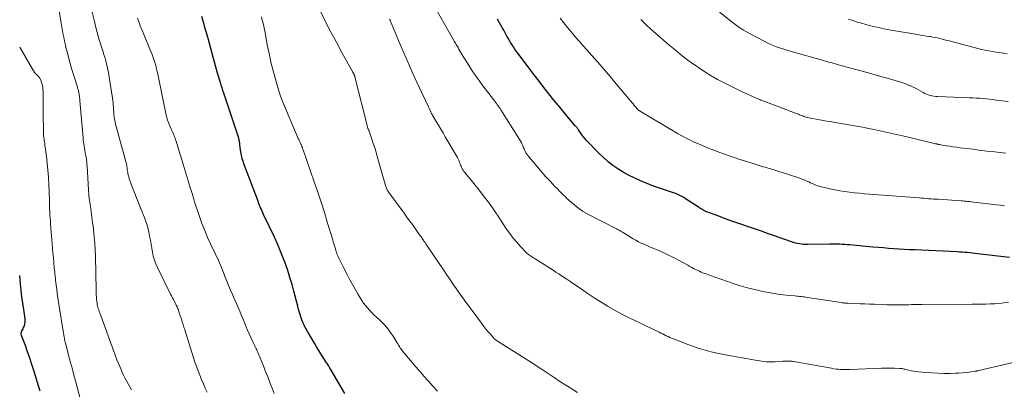
# Model space of a CAD drawing. Units: feet. Extents: x 1915000 to 1920007, y 499998 to 505000.
# Drawn here: x 1915000 to 1915200, y 500283 to 500358 of the extents above; entities that cross this region are included whole.
import ezdxf

# ---------------------------------------------------------------- set-up
doc = ezdxf.new("R2010")
doc.units = ezdxf.units.FT
doc.header["$LTSCALE"] = 100
doc.header["$MEASUREMENT"] = 0
doc.layers.add('CONTOUR INDEX', color=32, linetype='Continuous', lineweight=25)
doc.layers.add('CONTOUR INTERMEDIATE', color=40, linetype='Continuous', lineweight=15)

msp = doc.modelspace()

# ---------------------------------------------------------------- linework, layer by layer
at = {"layer": 'CONTOUR INDEX', "flags": 128}
for points, elevation in [([(1915066.06, 500282.37), (1915063.28, 500287.14), (1915063.17, 500287.33), (1915063.06, 500287.51), (1915062.95, 500287.7), (1915062.85, 500287.89), (1915062.74, 500288.08), (1915062.62, 500288.26), (1915062.51, 500288.45), (1915062.39, 500288.63), (1915061.69, 500289.69), (1915061.23, 500290.41), (1915060.78, 500291.13), (1915060.33, 500291.86), (1915059.89, 500292.59), (1915058.67, 500294.65), (1915058.4, 500295.12), (1915058.15, 500295.59), (1915057.91, 500296.07), (1915057.68, 500296.56), (1915057.6, 500296.74), (1915057.43, 500297.15), (1915057.27, 500297.56), (1915057.12, 500297.97), (1915056.99, 500298.4), (1915056.86, 500298.82), (1915056.74, 500299.25), (1915056.63, 500299.68), (1915056.51, 500300.1), (1915055.73, 500303.12), (1915055.35, 500304.53), (1915054.94, 500305.93), (1915054.49, 500307.32), (1915054.02, 500308.7), (1915053.51, 500310.07), (1915052.97, 500311.43), (1915052.39, 500312.77), (1915051.78, 500314.09), (1915049.57, 500318.74), (1915049.42, 500319.07), (1915049.27, 500319.4), (1915049.12, 500319.74), (1915048.98, 500320.07), (1915048.84, 500320.4), (1915048.7, 500320.74), (1915048.57, 500321.08), (1915048.44, 500321.42), (1915045.59, 500329.03), (1915045.47, 500329.37), (1915045.35, 500329.71), (1915045.25, 500330.05), (1915045.15, 500330.4), (1915045.07, 500330.75), (1915044.99, 500331.1), (1915044.94, 500331.45), (1915044.89, 500331.81), (1915044.78, 500332.9), (1915044.76, 500333.07), (1915044.74, 500333.23), (1915044.71, 500333.4), (1915044.68, 500333.57), (1915044.64, 500333.73), (1915044.6, 500333.9), (1915044.56, 500334.06), (1915044.51, 500334.22), (1915041.49, 500343.37), (1915041.31, 500343.9), (1915041.14, 500344.44), (1915040.97, 500344.97), (1915040.81, 500345.5), (1915040.74, 500345.72), (1915040.61, 500346.15), (1915040.49, 500346.57), (1915040.36, 500346.99), (1915040.24, 500347.42), (1915039.41, 500350.37), (1915039.13, 500351.38), (1915038.85, 500352.39), (1915038.57, 500353.4), (1915038.29, 500354.42), (1915038.21, 500354.7), (1915037.97, 500355.57), (1915037.73, 500356.44), (1915037.49, 500357.31), (1915037.24, 500358.18), (1915037.03, 500358.94)], 840), ([(1915201.17, 500310), (1915194.69, 500310.76), (1915194.17, 500310.82), (1915193.65, 500310.88), (1915193.13, 500310.93), (1915192.61, 500310.97), (1915192.08, 500311.01), (1915191.56, 500311.05), (1915191.04, 500311.08), (1915190.52, 500311.11), (1915181.93, 500311.52), (1915180.86, 500311.57), (1915179.8, 500311.63), (1915178.74, 500311.69), (1915177.68, 500311.76), (1915176.62, 500311.84), (1915175.55, 500311.92), (1915174.49, 500312.01), (1915173.43, 500312.1), (1915168.72, 500312.54), (1915168.22, 500312.58), (1915167.71, 500312.61), (1915167.21, 500312.64), (1915166.71, 500312.67), (1915166.21, 500312.68), (1915165.7, 500312.69), (1915165.2, 500312.7), (1915164.7, 500312.69), (1915160.17, 500312.62), (1915159.75, 500312.63), (1915159.34, 500312.65), (1915158.92, 500312.69), (1915158.51, 500312.74), (1915158.1, 500312.82), (1915157.7, 500312.91), (1915157.3, 500313.03), (1915156.9, 500313.16), (1915154.39, 500314.04), (1915153.19, 500314.47), (1915151.99, 500314.89), (1915150.79, 500315.31), (1915149.59, 500315.72), (1915144.98, 500317.32), (1915144.02, 500317.65), (1915143.05, 500318), (1915142.09, 500318.35), (1915141.13, 500318.71), (1915139.64, 500319.27), (1915139.43, 500319.35), (1915139.23, 500319.44), (1915139.03, 500319.54), (1915138.84, 500319.65), (1915138.65, 500319.77), (1915138.46, 500319.88), (1915138.27, 500320), (1915138.09, 500320.12), (1915135.36, 500321.93), (1915134.97, 500322.17), (1915134.58, 500322.39), (1915134.18, 500322.6), (1915133.76, 500322.78), (1915133.34, 500322.95), (1915132.92, 500323.12), (1915132.49, 500323.26), (1915132.06, 500323.4), (1915131.26, 500323.65), (1915130.43, 500323.91), (1915129.61, 500324.2), (1915128.8, 500324.5), (1915127.99, 500324.82), (1915126.03, 500325.64), (1915124.88, 500326.15), (1915123.77, 500326.7), (1915122.68, 500327.31), (1915121.61, 500327.96), (1915120.59, 500328.68), (1915119.61, 500329.44), (1915118.67, 500330.26), (1915117.78, 500331.13), (1915115.22, 500333.77), (1915114.89, 500334.13), (1915114.57, 500334.5), (1915114.27, 500334.89), (1915113.98, 500335.29), (1915113.57, 500335.9), (1915113.5, 500336), (1915113.43, 500336.09), (1915113.36, 500336.19), (1915113.29, 500336.29), (1915113.22, 500336.38), (1915113.15, 500336.48), (1915113.08, 500336.57), (1915113, 500336.66), (1915111.91, 500337.95), (1915111.29, 500338.68), (1915110.67, 500339.42), (1915110.06, 500340.16), (1915109.45, 500340.9), (1915108.6, 500341.95), (1915107.58, 500343.22), (1915106.56, 500344.5), (1915105.56, 500345.8), (1915104.56, 500347.09), (1915101.25, 500351.47), (1915100.94, 500351.89), (1915100.64, 500352.31), (1915100.35, 500352.73), (1915100.07, 500353.17), (1915099.79, 500353.6), (1915099.53, 500354.04), (1915099.27, 500354.49), (1915099.02, 500354.95), (1915098.95, 500355.08), (1915098.67, 500355.61), (1915098.39, 500356.13), (1915098.1, 500356.65), (1915097.81, 500357.17), (1915097.55, 500357.63), (1915097.13, 500358.38)], 860), ([(1915004.18, 500282.87), (1915002.89, 500287.02), (1915002.47, 500288.3), (1915002.05, 500289.58), (1915001.6, 500290.85), (1915001.15, 500292.12), (1915000.39, 500294.18), (1915000.33, 500294.41), (1915000.32, 500294.64), (1915000.37, 500294.87), (1915000.45, 500295.09), (1915000.57, 500295.31), (1915000.68, 500295.54), (1915000.78, 500295.77), (1915000.88, 500296), (1915000.95, 500296.2), (1915001.05, 500296.53), (1915001.12, 500296.87), (1915001.13, 500297.22), (1915001.1, 500297.57), (1915000.82, 500299.44), (1915000.63, 500300.73), (1915000.46, 500302.02), (1915000.31, 500303.32), (1915000.17, 500304.61), (1915000, 500306.32)], 820)]:
    msp.add_lwpolyline(points, dxfattribs=dict(at, elevation=elevation))
at = {"layer": 'CONTOUR INTERMEDIATE', "flags": 128}
for points, elevation in [([(1915022.75, 500283.12), (1915022.4, 500283.73), (1915022.04, 500284.34), (1915021.69, 500284.96), (1915021.36, 500285.58), (1915021.05, 500286.22), (1915020.76, 500286.86), (1915020.53, 500287.4), (1915020.14, 500288.32), (1915019.76, 500289.24), (1915019.4, 500290.17), (1915019.05, 500291.1), (1915016.27, 500298.77), (1915016.17, 500299.05), (1915016.07, 500299.34), (1915015.98, 500299.62), (1915015.9, 500299.91), (1915015.83, 500300.21), (1915015.76, 500300.5), (1915015.72, 500300.8), (1915015.68, 500301.1), (1915015.64, 500301.49), (1915015.6, 500301.96), (1915015.57, 500302.42), (1915015.55, 500302.89), (1915015.53, 500303.35), (1915015.4, 500310.24), (1915015.35, 500311.57), (1915015.28, 500312.9), (1915015.16, 500314.23), (1915015.02, 500315.55), (1915014.97, 500315.97), (1915014.83, 500317.08), (1915014.68, 500318.19), (1915014.52, 500319.3), (1915014.36, 500320.41), (1915014.2, 500321.52), (1915014.07, 500322.63), (1915013.97, 500323.74), (1915013.89, 500324.86), (1915013.69, 500328.62), (1915013.68, 500328.79), (1915013.67, 500328.96), (1915013.66, 500329.14), (1915013.65, 500329.31), (1915013.63, 500329.48), (1915013.61, 500329.66), (1915013.58, 500329.83), (1915013.55, 500330), (1915013.38, 500330.9), (1915013.3, 500331.32), (1915013.22, 500331.74), (1915013.15, 500332.15), (1915013.08, 500332.57), (1915013.02, 500332.99), (1915012.96, 500333.41), (1915012.91, 500333.83), (1915012.87, 500334.25), (1915012.25, 500341.76), (1915012.25, 500341.85), (1915012.24, 500341.94), (1915012.23, 500342.03), (1915012.22, 500342.12), (1915012.21, 500342.2), (1915012.2, 500342.29), (1915012.19, 500342.38), (1915012.18, 500342.47), (1915012.06, 500343.24), (1915012.04, 500343.41), (1915012, 500343.58), (1915011.96, 500343.74), (1915011.92, 500343.91), (1915011.87, 500344.07), (1915011.83, 500344.23), (1915011.78, 500344.39), (1915011.73, 500344.55), (1915011.18, 500346.28), (1915010.86, 500347.31), (1915010.55, 500348.34), (1915010.26, 500349.37), (1915009.98, 500350.41), (1915009.69, 500351.52), (1915009.48, 500352.32), (1915009.29, 500353.12), (1915009.11, 500353.92), (1915008.94, 500354.73), (1915008.78, 500355.54), (1915008.63, 500356.35), (1915008.49, 500357.16), (1915008.35, 500357.97), (1915007.48, 500363.57)], 828), ([(1915200.93, 500341.63), (1915198.49, 500341.95), (1915197.81, 500342.03), (1915197.14, 500342.11), (1915196.47, 500342.18), (1915195.79, 500342.24), (1915195.11, 500342.3), (1915194.44, 500342.34), (1915193.76, 500342.38), (1915193.08, 500342.41), (1915186.58, 500342.66), (1915186.2, 500342.69), (1915185.81, 500342.73), (1915185.43, 500342.8), (1915185.06, 500342.89), (1915184.69, 500343.01), (1915184.33, 500343.14), (1915183.98, 500343.3), (1915183.63, 500343.48), (1915182.2, 500344.27), (1915181.83, 500344.47), (1915181.45, 500344.66), (1915181.07, 500344.83), (1915180.68, 500345), (1915180.28, 500345.15), (1915179.89, 500345.29), (1915179.49, 500345.43), (1915179.08, 500345.55), (1915176.33, 500346.36), (1915174.55, 500346.88), (1915172.76, 500347.39), (1915170.97, 500347.89), (1915169.18, 500348.38), (1915166.16, 500349.2), (1915165.81, 500349.29), (1915165.47, 500349.39), (1915165.12, 500349.48), (1915164.77, 500349.57), (1915164.43, 500349.67), (1915164.08, 500349.76), (1915163.74, 500349.86), (1915163.39, 500349.95), (1915156.61, 500351.87), (1915155.95, 500352.07), (1915155.29, 500352.27), (1915154.64, 500352.49), (1915153.99, 500352.71), (1915153.34, 500352.95), (1915152.71, 500353.22), (1915152.08, 500353.51), (1915151.47, 500353.81), (1915148.45, 500355.39), (1915148.01, 500355.63), (1915147.57, 500355.87), (1915147.15, 500356.13), (1915146.73, 500356.4), (1915146.48, 500356.56), (1915146.19, 500356.76), (1915145.9, 500356.96), (1915145.62, 500357.17), (1915145.34, 500357.38), (1915145.06, 500357.59), (1915144.78, 500357.81), (1915144.51, 500358.02), (1915144.23, 500358.25), (1915137.32, 500363.95)], 872), ([(1915201, 500300.88), (1915200.07, 500300.76), (1915199.14, 500300.66), (1915198.21, 500300.59), (1915197.28, 500300.55), (1915196.35, 500300.53), (1915195.42, 500300.51), (1915194.48, 500300.49), (1915193.55, 500300.49), (1915183.34, 500300.45), (1915182.82, 500300.45), (1915182.31, 500300.44), (1915181.79, 500300.43), (1915181.27, 500300.42), (1915180.75, 500300.41), (1915180.24, 500300.4), (1915179.72, 500300.39), (1915179.2, 500300.39), (1915178.66, 500300.39), (1915177.86, 500300.39), (1915177.07, 500300.4), (1915176.28, 500300.41), (1915175.49, 500300.44), (1915173.72, 500300.49), (1915172.76, 500300.52), (1915171.81, 500300.56), (1915170.85, 500300.6), (1915169.9, 500300.63), (1915168.32, 500300.7), (1915168.15, 500300.71), (1915167.99, 500300.72), (1915167.82, 500300.74), (1915167.66, 500300.75), (1915167.49, 500300.77), (1915167.33, 500300.79), (1915167.17, 500300.81), (1915167, 500300.84), (1915160.16, 500301.88), (1915159.83, 500301.93), (1915159.51, 500301.97), (1915159.18, 500302.01), (1915158.85, 500302.05), (1915158.53, 500302.09), (1915158.2, 500302.12), (1915157.87, 500302.15), (1915157.55, 500302.18), (1915155.79, 500302.35), (1915154.58, 500302.48), (1915153.38, 500302.65), (1915152.19, 500302.85), (1915151, 500303.09), (1915150.5, 500303.19), (1915149.06, 500303.53), (1915147.64, 500303.9), (1915146.24, 500304.32), (1915144.84, 500304.78), (1915140.23, 500306.4), (1915139.88, 500306.52), (1915139.55, 500306.64), (1915139.21, 500306.77), (1915138.87, 500306.9), (1915138.54, 500307.04), (1915138.2, 500307.18), (1915137.88, 500307.33), (1915137.55, 500307.49), (1915137.39, 500307.56), (1915136.99, 500307.77), (1915136.59, 500307.97), (1915136.19, 500308.18), (1915135.8, 500308.4), (1915134.07, 500309.35), (1915133, 500309.92), (1915131.91, 500310.47), (1915130.81, 500310.98), (1915129.7, 500311.47), (1915128.59, 500311.94), (1915128.03, 500312.18), (1915127.46, 500312.42), (1915126.9, 500312.68), (1915126.34, 500312.93), (1915125.79, 500313.2), (1915125.25, 500313.48), (1915124.71, 500313.79), (1915124.18, 500314.1), (1915122.69, 500315.03), (1915122.53, 500315.13), (1915122.36, 500315.23), (1915122.19, 500315.33), (1915122.03, 500315.42), (1915121.86, 500315.51), (1915121.68, 500315.6), (1915121.51, 500315.69), (1915121.34, 500315.78), (1915115.65, 500318.72), (1915115.03, 500319.06), (1915114.43, 500319.42), (1915113.85, 500319.81), (1915113.29, 500320.22), (1915112.74, 500320.66), (1915112.2, 500321.11), (1915111.68, 500321.57), (1915111.17, 500322.05), (1915110.99, 500322.23), (1915110.4, 500322.81), (1915109.81, 500323.39), (1915109.23, 500323.98), (1915108.65, 500324.57), (1915108.42, 500324.81), (1915107.73, 500325.52), (1915107.06, 500326.25), (1915106.41, 500326.99), (1915105.76, 500327.75), (1915103.27, 500330.72), (1915103.07, 500330.98), (1915102.89, 500331.26), (1915102.73, 500331.55), (1915102.58, 500331.85), (1915102.51, 500332.03), (1915102.42, 500332.24), (1915102.33, 500332.46), (1915102.24, 500332.68), (1915102.15, 500332.9), (1915102.06, 500333.12), (1915101.97, 500333.33), (1915101.85, 500333.54), (1915101.73, 500333.74), (1915097.81, 500339.96), (1915097.63, 500340.23), (1915097.45, 500340.49), (1915097.27, 500340.75), (1915097.08, 500341.01), (1915096.89, 500341.27), (1915096.69, 500341.53), (1915096.5, 500341.78), (1915096.31, 500342.04), (1915094.16, 500344.86), (1915093.37, 500345.93), (1915092.6, 500347.01), (1915091.86, 500348.11), (1915091.14, 500349.22), (1915090.14, 500350.81), (1915089.94, 500351.14), (1915089.74, 500351.47), (1915089.54, 500351.81), (1915089.35, 500352.14), (1915089.22, 500352.37), (1915089.1, 500352.59), (1915088.97, 500352.81), (1915088.84, 500353.04), (1915088.71, 500353.26), (1915088.59, 500353.49), (1915088.46, 500353.71), (1915088.33, 500353.93), (1915088.2, 500354.16), (1915083.77, 500361.88)], 856), ([(1915038.14, 500282.63), (1915037.72, 500283.47), (1915037.33, 500284.33), (1915036.95, 500285.2), (1915036.59, 500286.08), (1915036.25, 500286.96), (1915035.93, 500287.85), (1915035.63, 500288.75), (1915033.55, 500295.28), (1915033.37, 500295.83), (1915033.2, 500296.38), (1915033.03, 500296.93), (1915032.86, 500297.48), (1915032.8, 500297.69), (1915032.65, 500298.14), (1915032.5, 500298.58), (1915032.34, 500299.03), (1915032.18, 500299.47), (1915032.14, 500299.58), (1915031.98, 500299.96), (1915031.81, 500300.34), (1915031.63, 500300.71), (1915031.44, 500301.08), (1915031.24, 500301.45), (1915031.04, 500301.81), (1915030.86, 500302.18), (1915030.67, 500302.55), (1915028, 500307.94), (1915027.67, 500308.69), (1915027.38, 500309.46), (1915027.16, 500310.25), (1915026.99, 500311.05), (1915026.85, 500311.87), (1915026.7, 500312.68), (1915026.56, 500313.5), (1915026.41, 500314.31), (1915026.26, 500315.14), (1915026.14, 500315.75), (1915025.98, 500316.35), (1915025.79, 500316.94), (1915025.57, 500317.53), (1915025.34, 500318.11), (1915025.11, 500318.69), (1915024.88, 500319.27), (1915024.65, 500319.85), (1915022.54, 500325.21), (1915022.4, 500325.59), (1915022.27, 500325.97), (1915022.16, 500326.35), (1915022.06, 500326.74), (1915022, 500326.99), (1915021.95, 500327.26), (1915021.9, 500327.53), (1915021.86, 500327.8), (1915021.83, 500328.07), (1915021.78, 500328.6), (1915021.76, 500328.7), (1915019.61, 500336.56), (1915019.49, 500337.04), (1915019.38, 500337.53), (1915019.29, 500338.02), (1915019.22, 500338.52), (1915019.22, 500338.57), (1915019.16, 500339.04), (1915019.12, 500339.51), (1915019.08, 500339.99), (1915019.05, 500340.46), (1915019.02, 500340.94), (1915018.98, 500341.41), (1915018.92, 500341.88), (1915018.86, 500342.36), (1915018.21, 500346.61), (1915018.05, 500347.51), (1915017.87, 500348.4), (1915017.66, 500349.29), (1915017.42, 500350.18), (1915017.35, 500350.44), (1915017.12, 500351.18), (1915016.9, 500351.93), (1915016.66, 500352.67), (1915016.42, 500353.41), (1915016.18, 500354.15), (1915015.96, 500354.9), (1915015.75, 500355.65), (1915015.56, 500356.41), (1915015.14, 500358.16), (1915014.76, 500359.8)], 832), ([(1915051.73, 500282.37), (1915051.29, 500283.49), (1915050.85, 500284.62), (1915050.41, 500285.75), (1915050.17, 500286.39), (1915049.85, 500287.2), (1915049.53, 500288.01), (1915049.2, 500288.82), (1915048.87, 500289.62), (1915048.4, 500290.72), (1915048.29, 500290.98), (1915048.18, 500291.23), (1915048.06, 500291.47), (1915047.94, 500291.72), (1915047.82, 500291.97), (1915047.7, 500292.21), (1915047.58, 500292.46), (1915047.46, 500292.71), (1915046.98, 500293.76), (1915046.64, 500294.51), (1915046.31, 500295.27), (1915045.99, 500296.04), (1915045.68, 500296.81), (1915045.37, 500297.58), (1915045.05, 500298.35), (1915044.73, 500299.11), (1915044.39, 500299.87), (1915043.24, 500302.48), (1915042.85, 500303.38), (1915042.46, 500304.29), (1915042.09, 500305.19), (1915041.73, 500306.1), (1915041.4, 500306.95), (1915041.21, 500307.44), (1915041.01, 500307.93), (1915040.81, 500308.42), (1915040.6, 500308.91), (1915040.39, 500309.39), (1915040.18, 500309.87), (1915039.96, 500310.35), (1915039.73, 500310.83), (1915038.85, 500312.64), (1915038.2, 500314.03), (1915037.6, 500315.44), (1915037.04, 500316.87), (1915036.53, 500318.31), (1915035.6, 500321.09), (1915035.55, 500321.24), (1915035.5, 500321.39), (1915035.46, 500321.54), (1915035.42, 500321.7), (1915035.37, 500321.85), (1915035.33, 500322), (1915035.28, 500322.16), (1915035.24, 500322.31), (1915035.04, 500322.95), (1915034.89, 500323.43), (1915034.75, 500323.9), (1915034.6, 500324.38), (1915034.46, 500324.85), (1915033.22, 500328.95), (1915032.95, 500329.82), (1915032.68, 500330.7), (1915032.42, 500331.57), (1915032.15, 500332.45), (1915031.79, 500333.6), (1915031.7, 500333.9), (1915031.6, 500334.19), (1915031.49, 500334.48), (1915031.38, 500334.77), (1915031.26, 500335.05), (1915031.14, 500335.34), (1915031.02, 500335.62), (1915030.89, 500335.9), (1915030.29, 500337.22), (1915030.23, 500337.38), (1915030.16, 500337.55), (1915030.1, 500337.71), (1915030.05, 500337.88), (1915030, 500338.04), (1915029.95, 500338.21), (1915029.91, 500338.38), (1915029.87, 500338.55), (1915028.15, 500346.86), (1915028, 500347.56), (1915027.83, 500348.25), (1915027.64, 500348.94), (1915027.44, 500349.63), (1915027.23, 500350.31), (1915026.99, 500350.98), (1915026.74, 500351.65), (1915026.47, 500352.31), (1915025.14, 500355.46), (1915024.93, 500355.97), (1915024.72, 500356.48), (1915024.52, 500357), (1915024.32, 500357.52), (1915024.12, 500358.04), (1915023.94, 500358.56)], 836), ([(1915084.94, 500282.87), (1915084, 500283.88), (1915083.07, 500284.89), (1915082.16, 500285.92), (1915081.25, 500286.96), (1915080.35, 500288), (1915079.46, 500289.05), (1915077.9, 500290.89), (1915077.74, 500291.1), (1915077.58, 500291.32), (1915077.43, 500291.54), (1915077.29, 500291.76), (1915077.15, 500291.99), (1915077.01, 500292.22), (1915076.87, 500292.45), (1915076.73, 500292.67), (1915075.9, 500293.99), (1915075.31, 500294.85), (1915074.68, 500295.68), (1915073.99, 500296.45), (1915073.26, 500297.19), (1915072.47, 500297.92), (1915072.01, 500298.36), (1915071.56, 500298.81), (1915071.12, 500299.28), (1915070.69, 500299.75), (1915070.28, 500300.24), (1915069.89, 500300.74), (1915069.53, 500301.26), (1915069.19, 500301.8), (1915068.73, 500302.58), (1915068.18, 500303.53), (1915067.64, 500304.48), (1915067.12, 500305.44), (1915066.6, 500306.4), (1915065.73, 500308.07), (1915065.52, 500308.48), (1915065.31, 500308.9), (1915065.11, 500309.32), (1915064.91, 500309.74), (1915064.66, 500310.31), (1915064.6, 500310.45), (1915064.54, 500310.6), (1915064.48, 500310.74), (1915064.43, 500310.89), (1915064.38, 500311.04), (1915064.33, 500311.19), (1915064.28, 500311.34), (1915064.24, 500311.5), (1915064.1, 500311.98), (1915063.98, 500312.38), (1915063.87, 500312.77), (1915063.75, 500313.17), (1915063.63, 500313.56), (1915062.59, 500316.99), (1915061.94, 500319.09), (1915061.27, 500321.19), (1915060.58, 500323.28), (1915059.87, 500325.36), (1915057.62, 500331.85), (1915057.58, 500331.95), (1915057.55, 500332.05), (1915057.51, 500332.15), (1915057.48, 500332.25), (1915057.45, 500332.35), (1915057.41, 500332.45), (1915057.37, 500332.55), (1915057.33, 500332.65), (1915057.32, 500332.68), (1915057.27, 500332.79), (1915057.22, 500332.9), (1915057.17, 500333.01), (1915057.11, 500333.11), (1915057.01, 500333.3), (1915056.91, 500333.5), (1915056.81, 500333.71), (1915056.72, 500333.91), (1915056.63, 500334.12), (1915053.69, 500341.04), (1915053.35, 500341.89), (1915053.02, 500342.75), (1915052.73, 500343.62), (1915052.46, 500344.49), (1915051.98, 500346.18), (1915051.51, 500347.91), (1915051.07, 500349.65), (1915050.68, 500351.4), (1915050.33, 500353.16), (1915049.87, 500355.67), (1915049.75, 500356.3), (1915049.61, 500356.94), (1915049.46, 500357.57), (1915049.29, 500358.19), (1915049.12, 500358.82)], 844), ([(1915113.41, 500282.6), (1915112.2, 500283.32), (1915110.99, 500284.06), (1915109.8, 500284.82), (1915108.61, 500285.6), (1915105.76, 500287.51), (1915105.61, 500287.61), (1915105.46, 500287.71), (1915105.31, 500287.81), (1915105.16, 500287.92), (1915105.02, 500288.02), (1915104.87, 500288.12), (1915104.72, 500288.21), (1915104.56, 500288.31), (1915097.15, 500292.98), (1915097.04, 500293.05), (1915096.94, 500293.12), (1915096.84, 500293.2), (1915096.73, 500293.27), (1915096.63, 500293.35), (1915096.54, 500293.44), (1915096.45, 500293.53), (1915096.36, 500293.62), (1915095.67, 500294.4), (1915095.25, 500294.89), (1915094.84, 500295.39), (1915094.44, 500295.9), (1915094.05, 500296.42), (1915091.36, 500300.04), (1915090.69, 500300.95), (1915090.02, 500301.87), (1915089.36, 500302.79), (1915088.71, 500303.72), (1915088.07, 500304.66), (1915087.42, 500305.59), (1915086.78, 500306.53), (1915086.14, 500307.47), (1915082.83, 500312.36), (1915082.68, 500312.57), (1915082.54, 500312.79), (1915082.39, 500313.01), (1915082.24, 500313.22), (1915082.18, 500313.31), (1915082.06, 500313.48), (1915081.95, 500313.65), (1915081.83, 500313.82), (1915081.71, 500313.99), (1915081.59, 500314.16), (1915081.47, 500314.34), (1915081.34, 500314.51), (1915081.22, 500314.68), (1915080.36, 500315.88), (1915079.81, 500316.66), (1915079.26, 500317.43), (1915078.7, 500318.2), (1915078.14, 500318.96), (1915075.04, 500323.2), (1915074.92, 500323.36), (1915074.81, 500323.53), (1915074.71, 500323.7), (1915074.62, 500323.88), (1915074.54, 500324.06), (1915074.46, 500324.24), (1915074.4, 500324.43), (1915074.34, 500324.62), (1915072.69, 500330.48), (1915072.43, 500331.38), (1915072.16, 500332.27), (1915071.87, 500333.16), (1915071.58, 500334.04), (1915071.03, 500335.62), (1915071, 500335.71), (1915070.96, 500335.8), (1915070.92, 500335.9), (1915070.88, 500335.99), (1915070.79, 500336.17), (1915070.76, 500336.23), (1915068.13, 500346.67), (1915068.12, 500346.72), (1915068.11, 500346.77), (1915068.09, 500346.82), (1915068.07, 500346.87), (1915068.06, 500346.92), (1915068.04, 500346.97), (1915068.02, 500347.01), (1915067.99, 500347.06), (1915067.98, 500347.08), (1915067.96, 500347.14), (1915067.93, 500347.19), (1915067.9, 500347.25), (1915067.87, 500347.3), (1915067.85, 500347.33), (1915067.82, 500347.4), (1915067.78, 500347.47), (1915067.74, 500347.54), (1915067.7, 500347.61), (1915065.5, 500351.6), (1915064.37, 500353.68), (1915063.27, 500355.76), (1915062.19, 500357.86), (1915061.14, 500359.98)], 848), ([(1915207.15, 500289.91), (1915194.95, 500287.06), (1915194.93, 500287.05), (1915194.91, 500287.05), (1915194.89, 500287.04), (1915194.87, 500287.04), (1915194.78, 500287.01), (1915194.76, 500287.01), (1915194.74, 500287), (1915194.72, 500287), (1915194.7, 500286.99), (1915194.57, 500286.96), (1915194.48, 500286.94), (1915194.39, 500286.93), (1915194.3, 500286.91), (1915194.21, 500286.9), (1915193, 500286.72), (1915192.3, 500286.64), (1915191.6, 500286.57), (1915190.9, 500286.52), (1915190.2, 500286.49), (1915189.13, 500286.47), (1915187.89, 500286.46), (1915186.65, 500286.49), (1915185.42, 500286.55), (1915184.19, 500286.65), (1915182.71, 500286.78), (1915182.22, 500286.84), (1915181.72, 500286.91), (1915181.23, 500287.01), (1915180.75, 500287.11), (1915180.07, 500287.28), (1915179.92, 500287.31), (1915179.78, 500287.35), (1915179.63, 500287.38), (1915179.48, 500287.4), (1915179.33, 500287.43), (1915179.18, 500287.45), (1915179.03, 500287.46), (1915178.88, 500287.47), (1915177.83, 500287.5), (1915177.16, 500287.51), (1915176.48, 500287.52), (1915175.81, 500287.51), (1915175.14, 500287.49), (1915168.76, 500287.26), (1915168.28, 500287.25), (1915167.81, 500287.25), (1915167.34, 500287.26), (1915166.87, 500287.28), (1915166.4, 500287.31), (1915165.93, 500287.35), (1915165.46, 500287.42), (1915164.99, 500287.49), (1915157.28, 500288.88), (1915157.13, 500288.9), (1915156.97, 500288.92), (1915156.81, 500288.94), (1915156.65, 500288.96), (1915156.5, 500288.97), (1915156.34, 500288.97), (1915156.18, 500288.97), (1915156.02, 500288.96), (1915155.93, 500288.96), (1915155.73, 500288.95), (1915155.53, 500288.94), (1915155.33, 500288.92), (1915155.12, 500288.91), (1915153.57, 500288.82), (1915153.11, 500288.8), (1915152.65, 500288.8), (1915152.19, 500288.81), (1915151.73, 500288.84), (1915151.27, 500288.88), (1915150.82, 500288.93), (1915150.36, 500288.99), (1915149.9, 500289.07), (1915143.79, 500290.17), (1915142.79, 500290.36), (1915141.8, 500290.57), (1915140.81, 500290.79), (1915139.83, 500291.03), (1915138.85, 500291.3), (1915137.89, 500291.6), (1915136.93, 500291.92), (1915135.98, 500292.27), (1915132.9, 500293.46), (1915132.52, 500293.61), (1915132.15, 500293.77), (1915131.78, 500293.94), (1915131.42, 500294.11), (1915131.06, 500294.29), (1915130.7, 500294.47), (1915130.33, 500294.64), (1915129.97, 500294.82), (1915128.43, 500295.56), (1915127.3, 500296.1), (1915126.17, 500296.64), (1915125.03, 500297.18), (1915123.9, 500297.72), (1915122.77, 500298.28), (1915121.65, 500298.86), (1915120.56, 500299.47), (1915119.48, 500300.1), (1915119.18, 500300.29), (1915117.97, 500301.04), (1915116.76, 500301.81), (1915115.57, 500302.6), (1915114.39, 500303.4), (1915112.9, 500304.43), (1915112.35, 500304.81), (1915111.8, 500305.19), (1915111.24, 500305.56), (1915110.68, 500305.93), (1915110.12, 500306.3), (1915109.56, 500306.67), (1915108.99, 500307.03), (1915108.42, 500307.39), (1915104.78, 500309.69), (1915104.54, 500309.84), (1915104.3, 500309.99), (1915104.07, 500310.15), (1915103.83, 500310.3), (1915103.6, 500310.47), (1915103.38, 500310.64), (1915103.17, 500310.83), (1915102.97, 500311.02), (1915101.79, 500312.25), (1915101.02, 500313.08), (1915100.3, 500313.94), (1915099.62, 500314.84), (1915098.97, 500315.77), (1915098.09, 500317.12), (1915097.39, 500318.18), (1915096.67, 500319.23), (1915095.94, 500320.27), (1915095.19, 500321.31), (1915094.43, 500322.33), (1915093.65, 500323.34), (1915092.86, 500324.33), (1915092.05, 500325.32), (1915090.45, 500327.25), (1915090.27, 500327.48), (1915090.11, 500327.72), (1915089.96, 500327.97), (1915089.83, 500328.23), (1915089.82, 500328.26), (1915089.71, 500328.51), (1915089.61, 500328.76), (1915089.52, 500329.02), (1915089.43, 500329.28), (1915089.34, 500329.53), (1915089.24, 500329.78), (1915089.12, 500330.02), (1915088.99, 500330.26), (1915086.51, 500334.51), (1915086.05, 500335.29), (1915085.58, 500336.07), (1915085.12, 500336.85), (1915084.66, 500337.63), (1915083.89, 500338.91), (1915083.81, 500339.05), (1915083.73, 500339.19), (1915083.66, 500339.34), (1915083.59, 500339.49), (1915083.57, 500339.53), (1915083.51, 500339.66), (1915083.45, 500339.79), (1915083.39, 500339.92), (1915083.34, 500340.05), (1915083.28, 500340.19), (1915083.22, 500340.32), (1915083.16, 500340.45), (1915083.1, 500340.58), (1915081.19, 500344.6), (1915080.19, 500346.75), (1915079.21, 500348.9), (1915078.26, 500351.08), (1915077.34, 500353.26), (1915075.32, 500358.09), (1915075.27, 500358.21), (1915075.19, 500358.37)], 852), ([(1915200.16, 500320.48), (1915199.34, 500320.59), (1915198.52, 500320.69), (1915193.4, 500321.3), (1915193.15, 500321.33), (1915192.9, 500321.35), (1915192.64, 500321.38), (1915192.39, 500321.4), (1915192.13, 500321.43), (1915191.88, 500321.45), (1915191.62, 500321.47), (1915191.37, 500321.48), (1915186.71, 500321.8), (1915186.22, 500321.83), (1915185.73, 500321.86), (1915185.25, 500321.9), (1915184.76, 500321.93), (1915184.27, 500321.96), (1915183.78, 500322), (1915183.29, 500322.04), (1915182.81, 500322.07), (1915172.73, 500322.85), (1915171.72, 500322.94), (1915170.71, 500323.03), (1915169.7, 500323.14), (1915168.69, 500323.25), (1915167.69, 500323.39), (1915166.69, 500323.54), (1915165.69, 500323.73), (1915164.7, 500323.93), (1915163.28, 500324.24), (1915162.91, 500324.34), (1915162.53, 500324.44), (1915162.17, 500324.57), (1915161.81, 500324.7), (1915161.45, 500324.85), (1915161.09, 500325), (1915160.74, 500325.16), (1915160.38, 500325.32), (1915160.19, 500325.41), (1915159.74, 500325.61), (1915159.29, 500325.8), (1915158.83, 500325.97), (1915158.36, 500326.13), (1915156.27, 500326.83), (1915155.48, 500327.09), (1915154.7, 500327.34), (1915153.91, 500327.58), (1915153.12, 500327.82), (1915152.34, 500328.05), (1915151.94, 500328.17), (1915151.53, 500328.3), (1915151.13, 500328.42), (1915150.72, 500328.54), (1915150.31, 500328.67), (1915149.91, 500328.79), (1915149.5, 500328.92), (1915149.1, 500329.05), (1915146.19, 500329.95), (1915145.41, 500330.2), (1915144.63, 500330.46), (1915143.85, 500330.73), (1915143.08, 500331), (1915142.31, 500331.28), (1915141.54, 500331.58), (1915140.78, 500331.88), (1915140.02, 500332.19), (1915137.97, 500333.04), (1915137.44, 500333.26), (1915136.91, 500333.5), (1915136.39, 500333.74), (1915135.86, 500333.99), (1915135.35, 500334.25), (1915134.84, 500334.52), (1915134.33, 500334.8), (1915133.83, 500335.09), (1915126, 500339.75), (1915125.95, 500339.78), (1915125.9, 500339.82), (1915125.85, 500339.86), (1915125.8, 500339.89), (1915125.75, 500339.94), (1915125.7, 500339.98), (1915125.66, 500340.02), (1915125.61, 500340.07), (1915125.18, 500340.57), (1915124.93, 500340.87), (1915124.67, 500341.16), (1915124.42, 500341.46), (1915124.17, 500341.77), (1915121.26, 500345.26), (1915120.03, 500346.72), (1915118.78, 500348.18), (1915117.52, 500349.61), (1915116.25, 500351.04), (1915115.32, 500352.08), (1915114.51, 500352.98), (1915113.71, 500353.89), (1915112.92, 500354.81), (1915112.14, 500355.74), (1915111.36, 500356.68), (1915110.6, 500357.62), (1915109.84, 500358.57)], 864), ([(1915200.43, 500331.15), (1915199.84, 500331.21), (1915199.24, 500331.28), (1915198.22, 500331.41), (1915197.11, 500331.54), (1915196.01, 500331.67), (1915194.9, 500331.81), (1915193.8, 500331.95), (1915191.19, 500332.27), (1915190.48, 500332.36), (1915189.76, 500332.46), (1915189.04, 500332.57), (1915188.33, 500332.68), (1915187.16, 500332.88), (1915187.03, 500332.9), (1915186.9, 500332.92), (1915186.77, 500332.95), (1915186.65, 500332.97), (1915186.52, 500333), (1915186.39, 500333.03), (1915186.26, 500333.06), (1915186.13, 500333.09), (1915180.65, 500334.42), (1915178.83, 500334.84), (1915177.01, 500335.25), (1915175.19, 500335.64), (1915173.36, 500336.01), (1915172.88, 500336.11), (1915171.29, 500336.42), (1915169.7, 500336.71), (1915168.11, 500337), (1915166.51, 500337.27), (1915164.76, 500337.57), (1915164.04, 500337.69), (1915163.33, 500337.81), (1915162.61, 500337.93), (1915161.89, 500338.06), (1915161.01, 500338.21), (1915160.74, 500338.27), (1915160.47, 500338.32), (1915160.19, 500338.39), (1915159.92, 500338.47), (1915159.85, 500338.49), (1915159.62, 500338.56), (1915159.39, 500338.63), (1915159.17, 500338.72), (1915158.94, 500338.8), (1915158.72, 500338.89), (1915158.5, 500338.98), (1915158.27, 500339.06), (1915158.05, 500339.15), (1915151.46, 500341.65), (1915151.26, 500341.73), (1915151.06, 500341.8), (1915150.87, 500341.88), (1915150.67, 500341.96), (1915150.47, 500342.04), (1915150.27, 500342.12), (1915150.08, 500342.21), (1915149.88, 500342.29), (1915148.07, 500343.09), (1915146.97, 500343.58), (1915145.87, 500344.09), (1915144.79, 500344.62), (1915143.71, 500345.15), (1915143.17, 500345.43), (1915141.84, 500346.14), (1915140.53, 500346.89), (1915139.25, 500347.69), (1915137.99, 500348.53), (1915137.55, 500348.83), (1915136.1, 500349.87), (1915134.68, 500350.94), (1915133.29, 500352.05), (1915131.92, 500353.19), (1915129.33, 500355.43), (1915128.29, 500356.36), (1915127.27, 500357.31), (1915126.28, 500358.29)], 868), ([(1915200.72, 500351.36), (1915199.94, 500351.45), (1915198.45, 500351.67), (1915196.97, 500351.92), (1915195.5, 500352.24), (1915194.03, 500352.6), (1915190.42, 500353.57), (1915189.7, 500353.76), (1915188.98, 500353.95), (1915188.25, 500354.14), (1915187.53, 500354.31), (1915187.02, 500354.44), (1915186.55, 500354.55), (1915186.07, 500354.65), (1915185.59, 500354.74), (1915185.11, 500354.82), (1915184.87, 500354.85), (1915184.27, 500354.95), (1915183.67, 500355.04), (1915183.07, 500355.14), (1915182.46, 500355.24), (1915177.57, 500356.05), (1915176.33, 500356.28), (1915175.09, 500356.53), (1915173.87, 500356.81), (1915172.64, 500357.11), (1915172.02, 500357.28), (1915171.12, 500357.53), (1915170.22, 500357.79), (1915169.32, 500358.07), (1915168.43, 500358.36)], 876), ([(1915012.43, 500280.84), (1915011.28, 500285.21), (1915011.09, 500285.91), (1915010.9, 500286.61), (1915010.7, 500287.3), (1915010.51, 500287.99), (1915010.31, 500288.69), (1915010.12, 500289.39), (1915009.94, 500290.08), (1915009.76, 500290.78), (1915009.31, 500292.57), (1915009.25, 500292.83), (1915009.19, 500293.08), (1915009.14, 500293.34), (1915009.09, 500293.59), (1915009.04, 500293.85), (1915009, 500294.1), (1915008.95, 500294.36), (1915008.91, 500294.61), (1915008.03, 500300.04), (1915007.89, 500300.92), (1915007.76, 500301.79), (1915007.64, 500302.67), (1915007.52, 500303.55), (1915007.4, 500304.45), (1915007.35, 500304.89), (1915007.3, 500305.32), (1915007.25, 500305.75), (1915007.21, 500306.19), (1915007.17, 500306.62), (1915007.13, 500307.05), (1915007.08, 500307.49), (1915007.04, 500307.92), (1915006.93, 500308.96), (1915006.84, 500309.92), (1915006.75, 500310.87), (1915006.67, 500311.82), (1915006.59, 500312.78), (1915006.28, 500316.81), (1915006.24, 500317.4), (1915006.2, 500317.99), (1915006.16, 500318.58), (1915006.13, 500319.18), (1915006.09, 500319.91), (1915006.08, 500320.13), (1915006.07, 500320.36), (1915006.06, 500320.58), (1915006.06, 500320.8), (1915006.05, 500321.02), (1915006.04, 500321.24), (1915006.04, 500321.47), (1915006.03, 500321.69), (1915005.91, 500324.83), (1915005.84, 500326.27), (1915005.73, 500327.7), (1915005.59, 500329.14), (1915005.42, 500330.57), (1915005.12, 500332.79), (1915005.08, 500333.11), (1915005.04, 500333.42), (1915004.99, 500333.74), (1915004.95, 500334.05), (1915004.91, 500334.37), (1915004.87, 500334.68), (1915004.85, 500335), (1915004.84, 500335.32), (1915004.81, 500336.81), (1915004.79, 500337.87), (1915004.78, 500338.93), (1915004.77, 500339.99), (1915004.76, 500341.06), (1915004.75, 500343.71), (1915004.73, 500344.18), (1915004.68, 500344.64), (1915004.58, 500345.1), (1915004.45, 500345.55), (1915004.37, 500345.79), (1915004.24, 500346.1), (1915004.08, 500346.4), (1915003.88, 500346.66), (1915003.64, 500346.91), (1915003.28, 500347.24), (1915003.21, 500347.31), (1915003.14, 500347.38), (1915003.08, 500347.47), (1915003.02, 500347.55), (1915002.97, 500347.64), (1915002.92, 500347.72), (1915002.87, 500347.81), (1915002.82, 500347.9), (1915000, 500352.7)], 824)]:
    msp.add_lwpolyline(points, dxfattribs=dict(at, elevation=elevation))

doc.saveas('drawing.dxf')
